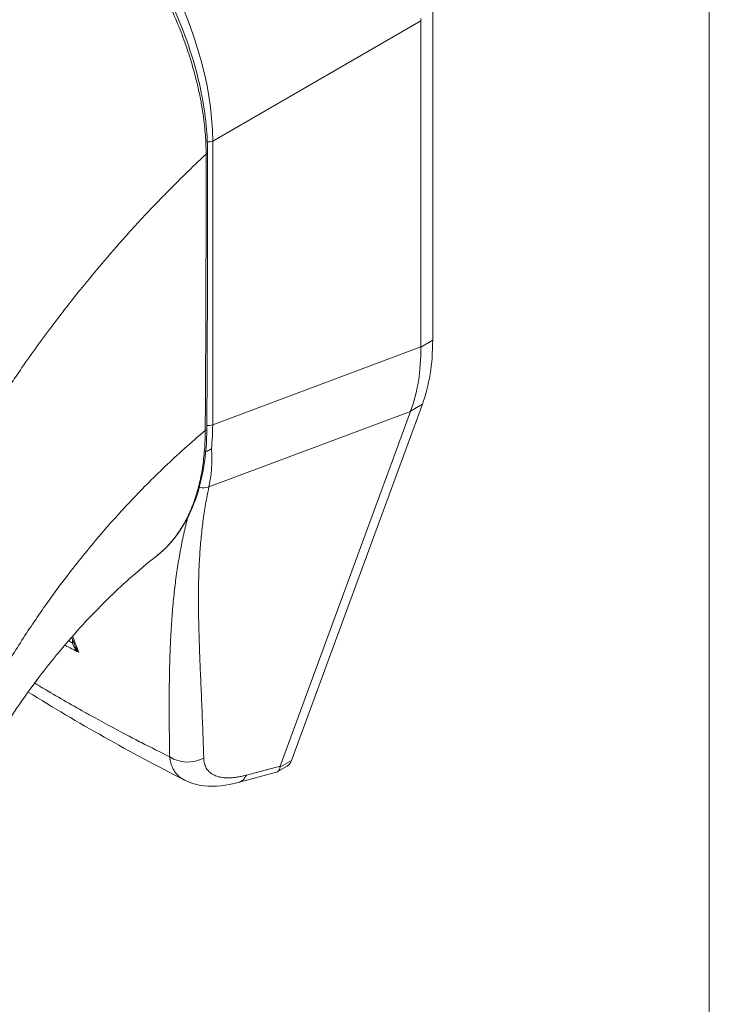
# Model space of a CAD drawing. Units: inches. Extents: x 12 to 247, y 5 to 149.
# Drawn here: x 236 to 238, y 113 to 115 of the extents above; entities that cross this region are included whole.
import ezdxf

# ---------------------------------------------------------------- set-up
doc = ezdxf.new("R2010")
doc.units = ezdxf.units.IN
doc.header["$LTSCALE"] = 15
doc.header["$MEASUREMENT"] = 0
doc.layers.add('Visible (ANSI)', color=7, linetype='Continuous', lineweight=5)
doc.layers.add('Visible Narrow (ANSI)', color=7, linetype='Continuous', lineweight=5)

msp = doc.modelspace()

# ---------------------------------------------------------------- linework, layer by layer
at = {"layer": 'Visible (ANSI)'}
for p, q in [((237.4741, 114.6028), (237.4741, 115.4791)), ((237.4425, 114.5857), (237.4425, 115.4545)), ((237.0672, 113.4674), (237.4148, 114.4134)), ((237.0975, 113.4821), (237.4467, 114.4325)), ((236.9555, 113.4236), (237.0544, 113.4501)), ((237.0597, 113.4523), (237.0858, 113.4673))]:
    msp.add_line(p, q, dxfattribs=at)
for centre, major_axis, ratio, start_param, end_param in [((237.5337, 115.5071), (-0.0645, -0.1117), 0.57735, 5.436523, 5.497606), ((236.3105, 114.9528), (-0.3346, 0.5796), 0.57735, 4.404879, 4.40488), ((236.2687, 114.9287), (0.4331, -0.7501), 0.57735, 6.172625, 6.172663), ((236.2687, 114.9287), (0.4528, -0.7842), 0.57735, 6.053253, 6.053292), ((237.375, 113.6175), (-0.3079, -0.1549), 0.107265, 6.169132, 6.23796)]:
    msp.add_ellipse(centre, major_axis=major_axis, ratio=ratio, start_param=start_param, end_param=end_param, dxfattribs=at)
for points, knots in [([(236.3768, 115.9688), (236.4321, 115.9369), (236.488, 115.8938), (236.5897, 115.7941), (236.6372, 115.737), (236.7208, 115.6145), (236.758, 115.5474), (236.8173, 115.4117), (236.8402, 115.3414), (236.8672, 115.2154), (236.8737, 115.1577), (236.8737, 115.1042)], [0, 0, 0, 0, 0.592268, 0.592268, 1.159365, 1.159365, 1.729217, 1.729217, 2.301377, 2.301377, 2.798357, 2.798357, 2.798357, 2.798357]), ([(237.4741, 114.6028), (237.4741, 114.5712), (237.4718, 114.541), (237.4626, 114.4838), (237.4557, 114.4571), (237.4467, 114.4325)], [0, 0, 0, 0, 0.294946, 0.294946, 0.5898921, 0.5898921, 0.5898921, 0.5898921]), ([(237.4151, 114.4143), (237.4245, 114.439), (237.4315, 114.4658), (237.4407, 114.523), (237.4428, 114.5532), (237.4425, 114.5846)], [-0.5896434, -0.5896434, -0.5896434, -0.5896434, -0.2948439, -0.2948439, 0, 0, 0, 0]), ([(236.8718, 114.3674), (236.8714, 114.2978), (236.861, 114.2331), (236.8216, 114.1231), (236.7921, 114.0763), (236.7488, 114.0365), (236.7429, 114.0314), (236.7368, 114.0267)], [0, 0, 0, 0, 0.647397, 0.647397, 1.290899, 1.290899, 1.38946, 1.38946, 1.38946, 1.38946]), ([(236.8687, 114.3059), (236.87, 114.3064), (236.8713, 114.3069), (236.8744, 114.3082), (236.8763, 114.3091), (236.8798, 114.3111), (236.8815, 114.3121), (236.8834, 114.3135), (236.8837, 114.3138), (236.8841, 114.3141)], [0.02313189, 0.02313189, 0.02313189, 0.02313189, 0.03464891, 0.03464891, 0.05076492, 0.05076492, 0.06565697, 0.06565697, 0.06905546, 0.06905546, 0.06905546, 0.06905546]), ([(236.7368, 114.0267), (236.6997, 113.998), (236.6596, 113.9635), (236.5781, 113.8852), (236.5358, 113.8403), (236.4516, 113.7415), (236.409, 113.686), (236.3508, 113.6017), (236.3316, 113.5723), (236.3139, 113.5434)], [0, 0, 0, 0, 0.447536, 0.447536, 0.919389, 0.919389, 1.440612, 1.440612, 1.717225, 1.717225, 1.717225, 1.717225]), ([(236.4016, 113.6741), (236.4036, 113.6765), (236.4055, 113.6789), (236.412, 113.6874), (236.4165, 113.6936), (236.4209, 113.6999)], [4.8972076, 4.8972076, 4.8972076, 4.8972076, 4.9280206, 4.9280206, 5.0036135, 5.0036135, 5.0036135, 5.0036135]), ([(237.0975, 113.4821), (237.0964, 113.4791), (237.0937, 113.474), (237.0894, 113.4696), (237.0866, 113.4678), (237.0858, 113.4673)], [0, 0, 0, 0, 0.1629274, 0.3097424, 0.3645106, 0.3645106, 0.3645106, 0.3645106]), ([(237.0544, 113.4501), (237.0587, 113.4513), (237.062, 113.4533), (237.0664, 113.4589), (237.0669, 113.4619), (237.0667, 113.4643)], [-0.07763421, -0.07763421, -0.07763421, -0.07763421, -0.03979196, -0.03979196, 0, 0, 0, 0]), ([(236.9555, 113.4236), (236.9246, 113.4153), (236.8941, 113.4116), (236.8469, 113.4169), (236.8288, 113.4218), (236.8123, 113.4302)], [0, 0, 0, 0, 0.2801665, 0.2801665, 0.4558719, 0.4558719, 0.4558719, 0.4558719])]:
    msp.add_open_spline(points, degree=3, knots=knots, dxfattribs=at)
for points in [[(236.8737, 115.1042), (236.8738, 114.8581), (236.8732, 114.6125), (236.8718, 114.3674)], [(236.7538, 114.9855), (236.7538, 114.9855), (236.7538, 114.9855), (236.7538, 114.9855)], [(236.667, 114.893), (236.667, 114.893), (236.667, 114.893), (236.667, 114.893)], [(236.6522, 114.8766), (236.6522, 114.8766), (236.6522, 114.8766), (236.6522, 114.8766)], [(237.4425, 114.5857), (237.4425, 114.5853), (237.4425, 114.5849), (237.4425, 114.5846)], [(237.4151, 114.4143), (237.415, 114.414), (237.4149, 114.4137), (237.4148, 114.4134)], [(236.7368, 114.0267), (236.7368, 114.0267), (236.7368, 114.0267), (236.7368, 114.0267)], [(236.4655, 113.9297), (236.4655, 113.9298), (236.4655, 113.9298), (236.4655, 113.9298)], [(236.5203, 113.7877), (236.5173, 113.7956), (236.5143, 113.8034), (236.5113, 113.8113)], [(236.8123, 113.4302), (236.6662, 113.5047), (236.5264, 113.5833), (236.395, 113.6649)], [(236.8123, 113.4302), (236.8123, 113.4302), (236.8123, 113.4302), (236.8123, 113.4302)]]:
    msp.add_open_spline(points, degree=3, dxfattribs=at)
at = {"layer": 'Visible Narrow (ANSI)'}
for p, q in [((238.2119, 99.8925), (238.2119, 128.9104)), ((236.8874, 115.1339), (237.4425, 115.4545)), ((236.8874, 114.3776), (236.8874, 115.1339)), ((237.4741, 114.6028), (237.4425, 114.5846)), ((236.8874, 114.3776), (237.4425, 114.5857)), ((236.8774, 114.212), (237.4148, 114.4134)), ((237.4467, 114.4325), (237.4151, 114.4143)), ((236.6395, 114.1427), (236.6395, 114.1427)), ((237.0975, 113.4821), (237.0667, 113.4643)), ((236.9772, 113.4433), (237.0672, 113.4674))]:
    msp.add_line(p, q, dxfattribs=at)
for centre, major_axis, ratio, start_param, end_param in [((236.3814, 115.4116), (-0.3543, 0.6137), 0.588575, 3.94207, 5.482708), ((236.8761, 115.1433), (0.0197, 0), 0.57735, 4.563195, 5.323254), ((236.8619, 115.1042), (0.0118, 0), 0.57715, 5.457893, 6.283185), ((236.2687, 114.9287), (-0.4035, 0.6989), 0.57735, 4.471883, 4.471885), ((236.2687, 114.9287), (-0.3248, 0.5625), 0.57735, 4.363606, 4.363607), ((236.2687, 114.9287), (0.3091, -0.5353), 0.57735, 1.191893, 1.191895), ((236.86, 114.3674), (0.0118, -0.0001), 0.581174, 5.407137, 6.283185), ((236.8761, 114.3869), (0.0197, 0), 0.57735, 4.268582, 4.26862), ((236.8761, 114.3869), (0.0197, 0), 0.57735, 4.496184, 5.323254), ((236.3957, 114.6642), (-0.3464, 0.6067), 0.575068, 3.814791, 3.929629), ((236.8599, 114.2372), (-0.0319, 0.0097), 0.824035, 1.562559, 2.375971), ((236.2938, 113.8247), (-0.113, -0.1962), 0.578085, 2.336429, 2.33649), ((236.2799, 113.8328), (-0.1031, -0.1791), 0.578085, 2.066065, 2.066346), ((236.5063, 113.7977), (-0.0118, -0.0002), 0.177169, 2.185374, 2.653998), ((236.8214, 113.5453), (-0.0787, -0.0023), 0.852106, 0.879189, 2.110103), ((236.9351, 113.4997), (0.0204, -0.0761), 0.59322, 6.283184, 6.874966)]:
    msp.add_ellipse(centre, major_axis=major_axis, ratio=ratio, start_param=start_param, end_param=end_param, dxfattribs=at)
for points, knots in [([(236.8699, 115.0992), (236.8699, 115.1056), (236.8698, 115.1125), (236.8695, 115.1197), (236.8692, 115.127), (236.8689, 115.1347), (236.8683, 115.1428), (236.8678, 115.151), (236.8671, 115.1596), (236.8662, 115.1687), (236.8652, 115.1778), (236.8641, 115.1874), (236.8627, 115.1976), (236.8614, 115.2077), (236.8597, 115.2184), (236.8578, 115.2297), (236.8558, 115.241), (236.8535, 115.2529), (236.8508, 115.2654), (236.8481, 115.278), (236.845, 115.2913), (236.8414, 115.3053), (236.8377, 115.3193), (236.8336, 115.334), (236.8289, 115.3494), (236.8242, 115.3648), (236.8189, 115.3809), (236.8128, 115.3979), (236.8067, 115.4149), (236.7998, 115.4328), (236.7919, 115.4519), (236.784, 115.4709), (236.775, 115.4911), (236.7652, 115.5115), (236.7554, 115.5319), (236.7447, 115.5525), (236.7342, 115.5716), (236.7237, 115.5906), (236.7134, 115.6081), (236.7034, 115.6244), (236.6934, 115.6406), (236.6836, 115.6555), (236.6741, 115.6695), (236.6646, 115.6835), (236.6553, 115.6965), (236.6463, 115.7086), (236.6373, 115.7208), (236.6286, 115.7321), (236.6201, 115.7427), (236.6117, 115.7532), (236.6035, 115.763), (236.5957, 115.7722), (236.5879, 115.7813), (236.5803, 115.7898), (236.573, 115.7978), (236.5658, 115.8057), (236.5588, 115.8132), (236.5521, 115.8201), (236.5453, 115.8271), (236.5389, 115.8336), (236.5326, 115.8397), (236.5264, 115.8458), (236.5204, 115.8515), (236.5146, 115.8569), (236.5088, 115.8623), (236.5032, 115.8674), (236.4977, 115.8722), (236.4923, 115.877), (236.4871, 115.8815), (236.4821, 115.8858), (236.477, 115.89), (236.4722, 115.894), (236.4675, 115.8978), (236.4629, 115.9016), (236.4584, 115.9051), (236.4542, 115.9084), (236.4499, 115.9117), (236.4459, 115.9148), (236.4422, 115.9176), (236.4384, 115.9204), (236.4349, 115.923), (236.4316, 115.9253), (236.4284, 115.9277), (236.4253, 115.9299), (236.4224, 115.932), (236.4195, 115.934), (236.4167, 115.9359), (236.4141, 115.9376), (236.4115, 115.9394), (236.4091, 115.9411), (236.4068, 115.9426), (236.4044, 115.9442), (236.4022, 115.9456), (236.4, 115.947), (236.3979, 115.9484), (236.3958, 115.9498), (236.3937, 115.9511), (236.3917, 115.9524), (236.3897, 115.9536), (236.3878, 115.9548), (236.3859, 115.956), (236.384, 115.9571), (236.3822, 115.9582), (236.3804, 115.9593), (236.3787, 115.9603), (236.3771, 115.9613), (236.3755, 115.9623), (236.3739, 115.9632), (236.3725, 115.964), (236.3711, 115.9649), (236.3697, 115.9656), (236.3685, 115.9663)], [0, 0, 0, 0, 0.027027, 0.027027, 0.027027, 0.054054, 0.054054, 0.054054, 0.081081, 0.081081, 0.081081, 0.108108, 0.108108, 0.108108, 0.135135, 0.135135, 0.135135, 0.162162, 0.162162, 0.162162, 0.189189, 0.189189, 0.189189, 0.216216, 0.216216, 0.216216, 0.243243, 0.243243, 0.243243, 0.27027, 0.27027, 0.27027, 0.297297, 0.297297, 0.297297, 0.324324, 0.324324, 0.324324, 0.351351, 0.351351, 0.351351, 0.378378, 0.378378, 0.378378, 0.405405, 0.405405, 0.405405, 0.432432, 0.432432, 0.432432, 0.459459, 0.459459, 0.459459, 0.486486, 0.486486, 0.486486, 0.513514, 0.513514, 0.513514, 0.540541, 0.540541, 0.540541, 0.567568, 0.567568, 0.567568, 0.594595, 0.594595, 0.594595, 0.621622, 0.621622, 0.621622, 0.648649, 0.648649, 0.648649, 0.675676, 0.675676, 0.675676, 0.702703, 0.702703, 0.702703, 0.72973, 0.72973, 0.72973, 0.756757, 0.756757, 0.756757, 0.783784, 0.783784, 0.783784, 0.810811, 0.810811, 0.810811, 0.837838, 0.837838, 0.837838, 0.864865, 0.864865, 0.864865, 0.891892, 0.891892, 0.891892, 0.918919, 0.918919, 0.918919, 0.945946, 0.945946, 0.945946, 0.972973, 0.972973, 0.972973, 1, 1, 1, 1]), ([(236.2179, 114.2761), (236.2202, 114.2801), (236.2225, 114.2841), (236.2249, 114.2882), (236.2421, 114.3179), (236.2603, 114.3482), (236.2799, 114.3796), (236.2824, 114.3837), (236.285, 114.3878), (236.2876, 114.392), (236.3048, 114.4193), (236.323, 114.4474), (236.3416, 114.4753), (236.3504, 114.4886), (236.3594, 114.5017), (236.3683, 114.5147), (236.3823, 114.5352), (236.3963, 114.5551), (236.4103, 114.5746), (236.424, 114.5938), (236.4377, 114.6124), (236.4512, 114.6306), (236.463, 114.6463), (236.4747, 114.6617), (236.4865, 114.677), (236.5022, 114.6974), (236.5182, 114.7177), (236.5351, 114.7386), (236.5464, 114.7527), (236.5582, 114.767), (236.5703, 114.7816), (236.5895, 114.8046), (236.6096, 114.8282), (236.6307, 114.8523), (236.6409, 114.8639), (236.6514, 114.8757), (236.6621, 114.8875), (236.6873, 114.9155), (236.7138, 114.9441), (236.7417, 114.973), (236.7484, 114.9799), (236.7551, 114.9868), (236.7619, 114.9938), (236.7959, 115.0284), (236.8318, 115.0636), (236.8699, 115.0992)], [0, 0, 0, 0, 0.0152892, 0.0152892, 0.0152892, 0.1281656, 0.1281656, 0.1281656, 0.1428571, 0.1428571, 0.1428571, 0.2397281, 0.2397281, 0.2397281, 0.2857143, 0.2857143, 0.2857143, 0.3578831, 0.3578831, 0.3578831, 0.4285714, 0.4285714, 0.4285714, 0.4897426, 0.4897426, 0.4897426, 0.5714286, 0.5714286, 0.5714286, 0.6267197, 0.6267197, 0.6267197, 0.7142857, 0.7142857, 0.7142857, 0.756805, 0.756805, 0.756805, 0.8571429, 0.8571429, 0.8571429, 0.8810186, 0.8810186, 0.8810186, 1, 1, 1, 1]), ([(236.8675, 114.3621), (236.8679, 114.4224), (236.8683, 114.4829), (236.8685, 114.5407), (236.8688, 114.5986), (236.869, 114.6537), (236.8692, 114.7127), (236.8694, 114.7718), (236.8696, 114.8347), (236.8698, 114.8981), (236.8699, 114.9615), (236.8699, 115.0254), (236.8699, 115.0992)], [0, 0, 0, 0, 0.25, 0.25, 0.25, 0.5, 0.5, 0.5, 0.75, 0.75, 0.75, 1, 1, 1, 1]), ([(236.2512, 113.5797), (236.2655, 113.6084), (236.2813, 113.6385), (236.2993, 113.6708), (236.3173, 113.7031), (236.3375, 113.7376), (236.3585, 113.7714), (236.3795, 113.8052), (236.4013, 113.8383), (236.4237, 113.8709), (236.4462, 113.9035), (236.4693, 113.9354), (236.4954, 113.9697), (236.5215, 114.0039), (236.5507, 114.0404), (236.5795, 114.0743), (236.6082, 114.1083), (236.6364, 114.1399), (236.6661, 114.1714), (236.6957, 114.2029), (236.7268, 114.2344), (236.7602, 114.2662), (236.7937, 114.2981), (236.8295, 114.3303), (236.8675, 114.3621)], [0, 0, 0, 0, 0.125, 0.125, 0.125, 0.25, 0.25, 0.25, 0.375, 0.375, 0.375, 0.5, 0.5, 0.5, 0.625, 0.625, 0.625, 0.75, 0.75, 0.75, 0.875, 0.875, 0.875, 1, 1, 1, 1]), ([(236.7368, 114.0267), (236.7372, 114.027), (236.7375, 114.0273), (236.7379, 114.0276), (236.7391, 114.0285), (236.7403, 114.0295), (236.7415, 114.0305), (236.7462, 114.0343), (236.751, 114.0384), (236.7557, 114.0429), (236.7568, 114.0439), (236.758, 114.045), (236.7591, 114.0461), (236.7639, 114.0508), (236.7687, 114.0558), (236.7733, 114.061), (236.7743, 114.0621), (236.7753, 114.0632), (236.7762, 114.0644), (236.7808, 114.0697), (236.7851, 114.0751), (236.7893, 114.0807), (236.7901, 114.0818), (236.7909, 114.0829), (236.7917, 114.0841), (236.7959, 114.0898), (236.7999, 114.0958), (236.8036, 114.1019), (236.8043, 114.1029), (236.805, 114.104), (236.8056, 114.1051), (236.8094, 114.1113), (236.813, 114.1177), (236.8164, 114.1242), (236.8169, 114.1252), (236.8174, 114.1262), (236.8179, 114.1272), (236.8213, 114.1338), (236.8245, 114.1406), (236.8274, 114.1473), (236.8279, 114.1483), (236.8283, 114.1492), (236.8287, 114.1502), (236.8316, 114.1571), (236.8344, 114.1641), (236.8369, 114.1711), (236.8372, 114.172), (236.8375, 114.1728), (236.8378, 114.1737), (236.8404, 114.1809), (236.8428, 114.1881), (236.8449, 114.1951), (236.8451, 114.1958), (236.8453, 114.1965), (236.8455, 114.1972), (236.8476, 114.2043), (236.8494, 114.2111), (236.851, 114.2177), (236.8512, 114.2183), (236.8513, 114.2188), (236.8514, 114.2194), (236.8531, 114.2261), (236.8545, 114.2327), (236.8559, 114.2395), (236.856, 114.2399), (236.8561, 114.2404), (236.8562, 114.2409), (236.8575, 114.2478), (236.8588, 114.2548), (236.8599, 114.2621), (236.86, 114.2625), (236.86, 114.2628), (236.8601, 114.2632), (236.8612, 114.2706), (236.8623, 114.2781), (236.8632, 114.2858), (236.8632, 114.2861), (236.8632, 114.2864), (236.8633, 114.2866), (236.8642, 114.2945), (236.8649, 114.3025), (236.8655, 114.3108), (236.8656, 114.3109), (236.8656, 114.3111), (236.8656, 114.3113), (236.8662, 114.3197), (236.8667, 114.3284), (236.867, 114.3369), (236.8673, 114.3455), (236.8675, 114.3539), (236.8675, 114.3621)], [0.7004716, 0.7004716, 0.7004716, 0.7004716, 0.7017394, 0.7017394, 0.7017394, 0.7058824, 0.7058824, 0.7058824, 0.7216774, 0.7216774, 0.7216774, 0.7254902, 0.7254902, 0.7254902, 0.7415813, 0.7415813, 0.7415813, 0.745098, 0.745098, 0.745098, 0.7614429, 0.7614429, 0.7614429, 0.7647059, 0.7647059, 0.7647059, 0.781345, 0.781345, 0.781345, 0.7843137, 0.7843137, 0.7843137, 0.8012383, 0.8012383, 0.8012383, 0.8039216, 0.8039216, 0.8039216, 0.8211313, 0.8211313, 0.8211313, 0.8235294, 0.8235294, 0.8235294, 0.841031, 0.841031, 0.841031, 0.8431373, 0.8431373, 0.8431373, 0.8609352, 0.8609352, 0.8609352, 0.8627451, 0.8627451, 0.8627451, 0.8808002, 0.8808002, 0.8808002, 0.8823529, 0.8823529, 0.8823529, 0.9006992, 0.9006992, 0.9006992, 0.9019608, 0.9019608, 0.9019608, 0.9206058, 0.9206058, 0.9206058, 0.9215686, 0.9215686, 0.9215686, 0.9404978, 0.9404978, 0.9404978, 0.9411765, 0.9411765, 0.9411765, 0.9603964, 0.9603964, 0.9603964, 0.9607843, 0.9607843, 0.9607843, 0.9802899, 0.9802899, 0.9802899, 1, 1, 1, 1]), ([(236.8841, 114.3141), (236.8846, 114.3067), (236.8849, 114.2994), (236.885, 114.2922), (236.8851, 114.285), (236.885, 114.2779), (236.8847, 114.271), (236.8845, 114.2641), (236.884, 114.2572), (236.8834, 114.2505), (236.8828, 114.2439), (236.8819, 114.2373), (236.8809, 114.2309), (236.8799, 114.2244), (236.8788, 114.2181), (236.8774, 114.212)], [0, 0, 0, 0, 0.2, 0.2, 0.2, 0.4, 0.4, 0.4, 0.6, 0.6, 0.6, 0.8, 0.8, 0.8, 1, 1, 1, 1]), ([(236.8774, 114.212), (236.8757, 114.2043), (236.8742, 114.1966), (236.8727, 114.1889), (236.8712, 114.1812), (236.8698, 114.1735), (236.8685, 114.1659), (236.8672, 114.1582), (236.8659, 114.1505), (236.8648, 114.1429), (236.8636, 114.1352), (236.8625, 114.1276), (236.8615, 114.1199), (236.8605, 114.1123), (236.8595, 114.1046), (236.8587, 114.0969), (236.8578, 114.0892), (236.857, 114.0816), (236.8563, 114.0738), (236.8555, 114.0661), (236.8549, 114.0584), (236.8543, 114.0506), (236.8537, 114.0429), (236.8531, 114.0351), (236.8527, 114.0273), (236.8522, 114.0194), (236.8518, 114.0116), (236.8514, 114.0036), (236.851, 113.9957), (236.8507, 113.9878), (236.8505, 113.9797), (236.8502, 113.9717), (236.85, 113.9636), (236.8498, 113.9555), (236.8497, 113.9473), (236.8496, 113.9391), (236.8495, 113.9307), (236.8494, 113.9224), (236.8494, 113.914), (236.8494, 113.9055), (236.8495, 113.897), (236.8495, 113.8885), (236.8496, 113.8798), (236.8498, 113.8711), (236.8499, 113.8622), (236.8501, 113.8533), (236.8503, 113.8444), (236.8505, 113.8353), (236.8507, 113.8261), (236.851, 113.8169), (236.8513, 113.8076), (236.8516, 113.7981), (236.8519, 113.7886), (236.8522, 113.779), (236.8526, 113.7692), (236.8529, 113.7593), (236.8533, 113.7493), (236.8537, 113.7392), (236.8542, 113.729), (236.8546, 113.7186), (236.855, 113.708), (236.8555, 113.6974), (236.8559, 113.6866), (236.8564, 113.6756), (236.8569, 113.6646), (236.8574, 113.6533), (236.8579, 113.6417), (236.8583, 113.6302), (236.8588, 113.6184), (236.8593, 113.6063), (236.8598, 113.5943), (236.8603, 113.5819), (236.8608, 113.5692), (236.8613, 113.5565), (236.8617, 113.5435), (236.8622, 113.5302), (236.8626, 113.5168), (236.8631, 113.503), (236.8635, 113.4889)], [0, 0, 0, 0, 0.038462, 0.038462, 0.038462, 0.076923, 0.076923, 0.076923, 0.115385, 0.115385, 0.115385, 0.153846, 0.153846, 0.153846, 0.192308, 0.192308, 0.192308, 0.230769, 0.230769, 0.230769, 0.269231, 0.269231, 0.269231, 0.307692, 0.307692, 0.307692, 0.346154, 0.346154, 0.346154, 0.384615, 0.384615, 0.384615, 0.423077, 0.423077, 0.423077, 0.461538, 0.461538, 0.461538, 0.5, 0.5, 0.5, 0.538462, 0.538462, 0.538462, 0.576923, 0.576923, 0.576923, 0.615385, 0.615385, 0.615385, 0.653846, 0.653846, 0.653846, 0.692308, 0.692308, 0.692308, 0.730769, 0.730769, 0.730769, 0.769231, 0.769231, 0.769231, 0.807692, 0.807692, 0.807692, 0.846154, 0.846154, 0.846154, 0.884615, 0.884615, 0.884615, 0.923077, 0.923077, 0.923077, 0.961538, 0.961538, 0.961538, 1, 1, 1, 1]), ([(236.8207, 114.1304), (236.8199, 114.1272), (236.8191, 114.1241), (236.8183, 114.1209), (236.8164, 114.1132), (236.8145, 114.1055), (236.8127, 114.0977), (236.811, 114.09), (236.8093, 114.0823), (236.8076, 114.0745), (236.806, 114.0668), (236.8044, 114.059), (236.8029, 114.0512), (236.8014, 114.0434), (236.8, 114.0356), (236.7986, 114.0277), (236.7972, 114.0199), (236.7959, 114.012), (236.7947, 114.004), (236.7934, 113.9961), (236.7922, 113.9881), (236.7911, 113.9801), (236.7899, 113.972), (236.7889, 113.9639), (236.7878, 113.9557), (236.7868, 113.9476), (236.7859, 113.9393), (236.7849, 113.931), (236.784, 113.9227), (236.7832, 113.9143), (236.7823, 113.9059), (236.7815, 113.8974), (236.7808, 113.8888), (236.78, 113.8801), (236.7793, 113.8715), (236.7787, 113.8627), (236.778, 113.8538), (236.7774, 113.8449), (236.7768, 113.8359), (236.7763, 113.8267), (236.7758, 113.8176), (236.7753, 113.8083), (236.7749, 113.7988), (236.7744, 113.7894), (236.774, 113.7798), (236.7737, 113.7701), (236.7733, 113.7603), (236.773, 113.7504), (236.7727, 113.7403), (236.7725, 113.7302), (236.7722, 113.7199), (236.772, 113.7094), (236.7718, 113.6989), (236.7717, 113.6881), (236.7716, 113.6772), (236.7715, 113.6663), (236.7714, 113.6551), (236.7714, 113.6436), (236.7713, 113.6322), (236.7713, 113.6205), (236.7714, 113.6086), (236.7714, 113.5966), (236.7715, 113.5843), (236.7716, 113.5718), (236.7717, 113.5592), (236.7719, 113.5463), (236.772, 113.5331), (236.7722, 113.5198), (236.7724, 113.5062), (236.7727, 113.4922)], [0.1380806, 0.1380806, 0.1380806, 0.1380806, 0.1538462, 0.1538462, 0.1538462, 0.1923077, 0.1923077, 0.1923077, 0.2307692, 0.2307692, 0.2307692, 0.2692308, 0.2692308, 0.2692308, 0.3076923, 0.3076923, 0.3076923, 0.3461538, 0.3461538, 0.3461538, 0.3846154, 0.3846154, 0.3846154, 0.4230769, 0.4230769, 0.4230769, 0.4615385, 0.4615385, 0.4615385, 0.5, 0.5, 0.5, 0.5384615, 0.5384615, 0.5384615, 0.5769231, 0.5769231, 0.5769231, 0.6153846, 0.6153846, 0.6153846, 0.6538462, 0.6538462, 0.6538462, 0.6923077, 0.6923077, 0.6923077, 0.7307692, 0.7307692, 0.7307692, 0.7692308, 0.7692308, 0.7692308, 0.8076923, 0.8076923, 0.8076923, 0.8461538, 0.8461538, 0.8461538, 0.8846154, 0.8846154, 0.8846154, 0.9230769, 0.9230769, 0.9230769, 0.9615385, 0.9615385, 0.9615385, 1, 1, 1, 1]), ([(236.53, 113.7709), (236.5285, 113.7722), (236.5271, 113.7736), (236.5258, 113.7749), (236.5246, 113.7762), (236.5234, 113.7775), (236.5224, 113.7788), (236.5213, 113.7801), (236.5203, 113.7813), (236.5195, 113.7826), (236.5186, 113.7838), (236.5179, 113.785), (236.5172, 113.7862), (236.5165, 113.7874), (236.5159, 113.7885), (236.5154, 113.7897), (236.5149, 113.7908), (236.5144, 113.7919), (236.514, 113.793), (236.5137, 113.7941), (236.5134, 113.7951), (236.5132, 113.7961)], [0, 0, 0, 0, 0.1428571, 0.1428571, 0.1428571, 0.2857143, 0.2857143, 0.2857143, 0.4285714, 0.4285714, 0.4285714, 0.5714286, 0.5714286, 0.5714286, 0.7142857, 0.7142857, 0.7142857, 0.8571429, 0.8571429, 0.8571429, 0.9999993, 0.9999993, 0.9999993, 0.9999993]), ([(236.53, 113.7709), (236.5286, 113.7727), (236.5274, 113.7744), (236.5262, 113.7761), (236.5251, 113.7778), (236.5241, 113.7794), (236.5233, 113.7811), (236.5224, 113.7827), (236.5217, 113.7843), (236.521, 113.7858), (236.5208, 113.7864), (236.5205, 113.787), (236.5203, 113.7877)], [0.0000004, 0.0000004, 0.0000004, 0.0000004, 0.1666667, 0.1666667, 0.1666667, 0.3333333, 0.3333333, 0.3333333, 0.5, 0.5, 0.5, 0.5671174, 0.5671174, 0.5671174, 0.5671174]), ([(236.7727, 113.4922), (236.7475, 113.5047), (236.7224, 113.5173), (236.6973, 113.5302), (236.6847, 113.5367), (236.6721, 113.5432), (236.6595, 113.5498), (236.6257, 113.5676), (236.5917, 113.5859), (236.558, 113.6046), (236.554, 113.6068), (236.5499, 113.6091), (236.5459, 113.6113), (236.5083, 113.6323), (236.4712, 113.6537), (236.4348, 113.6755), (236.4306, 113.678), (236.4264, 113.6805), (236.4222, 113.683), (236.4191, 113.6849), (236.4159, 113.6868), (236.4128, 113.6887)], [0, 0, 0, 0, 0.1332987, 0.1332987, 0.1332987, 0.2, 0.2, 0.2, 0.378562, 0.378562, 0.378562, 0.4, 0.4, 0.4, 0.6, 0.6, 0.6, 0.6231445, 0.6231445, 0.6231445, 0.6404273, 0.6404273, 0.6404273, 0.6404273]), ([(236.7727, 113.4922), (236.773, 113.4887), (236.7736, 113.4852), (236.7743, 113.4819), (236.775, 113.4786), (236.7758, 113.4754), (236.7768, 113.4723), (236.7778, 113.4693), (236.7789, 113.4663), (236.7802, 113.4635), (236.7815, 113.4607), (236.783, 113.458), (236.7846, 113.4554), (236.7862, 113.4529), (236.7879, 113.4505), (236.7898, 113.4482), (236.7917, 113.4459), (236.7937, 113.4437), (236.7959, 113.4417), (236.798, 113.4396), (236.8003, 113.4378), (236.8028, 113.436), (236.8052, 113.4342), (236.8078, 113.4326), (236.8105, 113.4312), (236.8111, 113.4308), (236.8117, 113.4305), (236.8123, 113.4302)], [0, 0, 0, 0, 0.0555556, 0.0555556, 0.0555556, 0.1111111, 0.1111111, 0.1111111, 0.1666667, 0.1666667, 0.1666667, 0.2222222, 0.2222222, 0.2222222, 0.2777778, 0.2777778, 0.2777778, 0.3333333, 0.3333333, 0.3333333, 0.3888889, 0.3888889, 0.3888889, 0.4444444, 0.4444444, 0.4444444, 0.4570038, 0.4570038, 0.4570038, 0.4570038]), ([(236.8635, 113.4889), (236.8635, 113.4864), (236.8637, 113.4839), (236.8641, 113.4815), (236.8644, 113.4791), (236.8649, 113.4768), (236.8654, 113.4746), (236.866, 113.4724), (236.8667, 113.4703), (236.8675, 113.4682), (236.8684, 113.4662), (236.8693, 113.4642), (236.8704, 113.4624), (236.8715, 113.4605), (236.8727, 113.4588), (236.874, 113.4571), (236.8753, 113.4554), (236.8767, 113.4538), (236.8782, 113.4524), (236.8798, 113.4509), (236.8814, 113.4495), (236.8832, 113.4482), (236.885, 113.4469), (236.8868, 113.4458), (236.8888, 113.4447), (236.8908, 113.4436), (236.8929, 113.4426), (236.8951, 113.4417), (236.8973, 113.4408), (236.8996, 113.4401), (236.902, 113.4394), (236.9044, 113.4387), (236.9069, 113.4381), (236.9096, 113.4377), (236.9122, 113.4372), (236.9149, 113.4368), (236.9177, 113.4366), (236.9205, 113.4363), (236.9233, 113.4362), (236.9263, 113.4361), (236.9293, 113.436), (236.9324, 113.4361), (236.9355, 113.4363), (236.9387, 113.4364), (236.9419, 113.4367), (236.9452, 113.4371), (236.9486, 113.4374), (236.952, 113.4379), (236.9555, 113.4385), (236.9589, 113.4391), (236.9625, 113.4398), (236.9661, 113.4406), (236.9697, 113.4414), (236.9734, 113.4423), (236.9772, 113.4433)], [0, 0, 0, 0, 0.055556, 0.055556, 0.055556, 0.111111, 0.111111, 0.111111, 0.166667, 0.166667, 0.166667, 0.222222, 0.222222, 0.222222, 0.277778, 0.277778, 0.277778, 0.333333, 0.333333, 0.333333, 0.388889, 0.388889, 0.388889, 0.444444, 0.444444, 0.444444, 0.5, 0.5, 0.5, 0.555556, 0.555556, 0.555556, 0.611111, 0.611111, 0.611111, 0.666667, 0.666667, 0.666667, 0.722222, 0.722222, 0.722222, 0.777778, 0.777778, 0.777778, 0.833333, 0.833333, 0.833333, 0.888889, 0.888889, 0.888889, 0.944444, 0.944444, 0.944444, 1, 1, 1, 1])]:
    msp.add_open_spline(points, degree=3, knots=knots, dxfattribs=at)
for points in [[(236.8221, 114.1356), (236.8221, 114.1356), (236.8221, 114.1356), (236.8221, 114.1356)], [(236.4678, 113.9328), (236.4678, 113.9328), (236.4678, 113.9328), (236.4678, 113.9328)], [(236.5138, 113.8141), (236.5191, 113.8), (236.5245, 113.7856), (236.53, 113.7709)], [(236.53, 113.7709), (236.5176, 113.7772), (236.5053, 113.7836), (236.493, 113.7901)], [(236.5132, 113.7961), (236.5097, 113.798), (236.5062, 113.7998), (236.5028, 113.8015)], [(236.5132, 113.7961), (236.5131, 113.799), (236.5133, 113.8019), (236.5138, 113.8049)]]:
    msp.add_open_spline(points, degree=3, dxfattribs=at)

doc.saveas('drawing.dxf')
